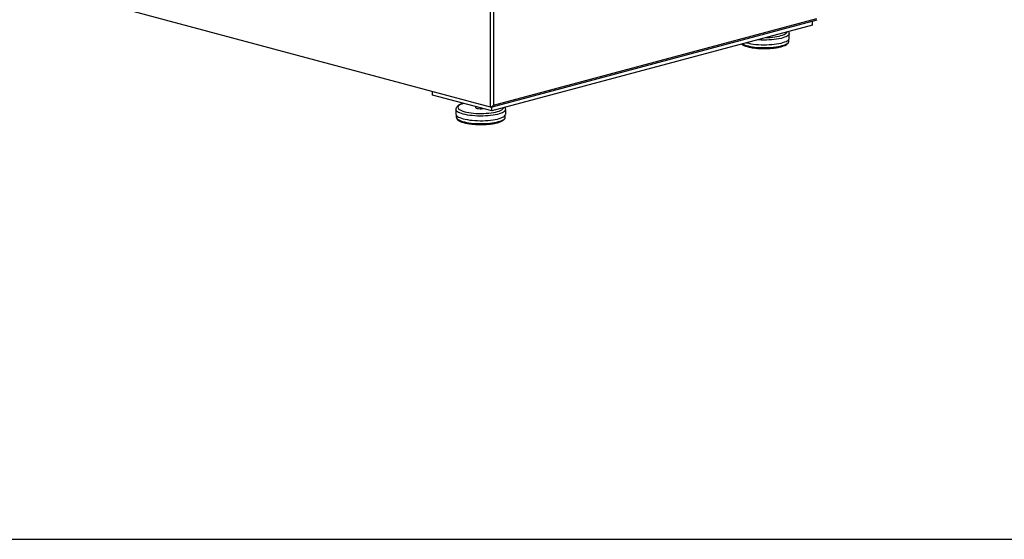
# Paper-space layout 'Sheet2' of a CAD drawing. Units: inches. Extents: x 0.3 to 10.6, y 0.4 to 8.2.
# Drawn here: x 8.7 to 9.7, y 5.3 to 5.8 of the extents above; entities that cross this region are included whole.
import ezdxf

# ---------------------------------------------------------------- set-up
doc = ezdxf.new("R2010")
doc.units = ezdxf.units.IN
doc.header["$MEASUREMENT"] = 0
doc.layers.add('SLD-0', color=179, linetype='Continuous')

psp = doc.layouts.new('Sheet2')

# ---------------------------------------------------------------- linework, layer by layer
at = {"color": 7, "linetype": 'Continuous', "lineweight": 25}
for p, q in [((9.18788, 5.72652), (9.18788, 6.95265)), ((9.19083, 6.95265), (9.19083, 5.72853)), ((9.18788, 5.72652), (7.38623, 6.2092)), ((9.18852, 5.72654), (9.51241, 5.81331)), ((9.19083, 5.72853), (9.51197, 5.81456)), ((9.50792, 5.80793), (9.50792, 5.81211)), ((9.50792, 5.80793), (9.18935, 5.72259)), ((9.48437, 5.79203), (9.48437, 5.79383)), ((9.48478, 5.79504), (9.48478, 5.79965)), ((9.13043, 5.73837), (9.13043, 5.74191)), ((9.18935, 5.72259), (9.13043, 5.73837)), ((9.15357, 5.72417), (9.15357, 5.71956)), ((9.1731, 5.72694), (9.1731, 5.72618)), ((9.18935, 5.72259), (9.18935, 5.72676)), ((9.20304, 5.71956), (9.20304, 5.72417)), ((9.15398, 5.71835), (9.15398, 5.71655)), ((9.20263, 5.71655), (9.20263, 5.71835))]:
    psp.add_line(p, q, dxfattribs=at)
at = {"color": 8, "linetype": 'Continuous', "lineweight": 25, "flags": 128}
for points in [[(9.46193, 5.79561), (9.46295, 5.79564), (9.46549, 5.79577), (9.46796, 5.79597), (9.47033, 5.79625), (9.47256, 5.7966), (9.47463, 5.79702), (9.47651, 5.79749), (9.47818, 5.79802), (9.47961, 5.7986), (9.48078, 5.79922), (9.48169, 5.79987), (9.48231, 5.80054), (9.48262, 5.80116)], [(9.43808, 5.78922), (9.43881, 5.78885), (9.44025, 5.78824), (9.44192, 5.78768), (9.44382, 5.78717), (9.44591, 5.78672), (9.44817, 5.78634), (9.45058, 5.78602), (9.4531, 5.78578), (9.45571, 5.78561), (9.45837, 5.78553), (9.46105, 5.78552), (9.46372, 5.78559), (9.46634, 5.78573), (9.46888, 5.78596), (9.47132, 5.78625), (9.47363, 5.78662), (9.47576, 5.78705), (9.47771, 5.78755), (9.47944, 5.7881), (9.48094, 5.78869), (9.48218, 5.78933), (9.48315, 5.79), (9.48385, 5.79069), (9.48425, 5.7914), (9.48437, 5.79203)], [(9.48478, 5.79967), (9.4847, 5.79912), (9.48434, 5.7984), (9.48369, 5.79771), (9.48277, 5.79703), (9.48158, 5.79639), (9.48014, 5.79579), (9.47846, 5.79523), (9.47656, 5.79472), (9.47448, 5.79427), (9.47222, 5.79388), (9.46982, 5.79357), (9.4673, 5.79332), (9.46471, 5.79314), (9.46205, 5.79305), (9.45937, 5.79303), (9.4567, 5.79309), (9.45407, 5.79322), (9.45323, 5.79328)], [(9.16081, 5.71949), (9.15902, 5.72002), (9.15746, 5.7206), (9.15614, 5.72123), (9.15508, 5.72189), (9.1543, 5.72257), (9.15379, 5.72328), (9.15357, 5.72399), (9.15357, 5.72419)], [(9.16115, 5.73014), (9.16097, 5.73009), (9.15942, 5.72953), (9.15812, 5.72894), (9.15708, 5.7283), (9.15631, 5.72764), (9.15584, 5.72696), (9.15565, 5.72627), (9.15576, 5.72557), (9.15617, 5.72489), (9.15686, 5.72422), (9.15783, 5.72358), (9.15907, 5.72297), (9.16056, 5.72241), (9.16229, 5.72189)], [(9.20304, 5.72419), (9.20296, 5.72364), (9.2026, 5.72292), (9.20196, 5.72223), (9.20103, 5.72155), (9.19984, 5.72091), (9.1984, 5.72031), (9.19672, 5.71975), (9.19483, 5.71924), (9.19274, 5.71879), (9.19048, 5.7184), (9.18808, 5.71808), (9.18557, 5.71784), (9.18297, 5.71766), (9.18031, 5.71757), (9.17764, 5.71755), (9.17497, 5.71761), (9.17233, 5.71774), (9.16977, 5.71795), (9.16731, 5.71824), (9.16498, 5.71859), (9.16281, 5.71901), (9.16081, 5.71949)], [(9.16229, 5.72189), (9.16422, 5.72143), (9.16633, 5.72103), (9.1686, 5.7207), (9.171, 5.72044), (9.17349, 5.72025), (9.17604, 5.72014), (9.17863, 5.72011), (9.18121, 5.72016), (9.18375, 5.72029), (9.18622, 5.72049), (9.18859, 5.72077), (9.19083, 5.72112), (9.1929, 5.72154), (9.19478, 5.72201), (9.19644, 5.72254), (9.19787, 5.72312), (9.19905, 5.72374), (9.19995, 5.72439), (9.20057, 5.72506), (9.20088, 5.72568)], [(9.15398, 5.71655), (9.15404, 5.7161), (9.15437, 5.71539), (9.15499, 5.71469), (9.1559, 5.71401), (9.15708, 5.71337), (9.15851, 5.71276), (9.16019, 5.7122), (9.16208, 5.71169), (9.16417, 5.71124), (9.16644, 5.71086), (9.16884, 5.71054), (9.17137, 5.7103), (9.17397, 5.71013), (9.17663, 5.71005), (9.17931, 5.71004), (9.18198, 5.7101), (9.1846, 5.71025), (9.18715, 5.71048), (9.18959, 5.71077), (9.19189, 5.71114), (9.19403, 5.71157), (9.19597, 5.71207), (9.1977, 5.71261), (9.1992, 5.71321), (9.20044, 5.71385), (9.20142, 5.71452), (9.20211, 5.71521), (9.20252, 5.71592), (9.20263, 5.71655)]]:
    psp.add_lwpolyline(points, dxfattribs=at)
at = {"color": 7, "linetype": 'Continuous', "lineweight": 25, "flags": 128}
for points in [[(9.44242, 5.79039), (9.44255, 5.79035), (9.44454, 5.78987), (9.44672, 5.78945), (9.44905, 5.7891), (9.45151, 5.78882), (9.45407, 5.78861), (9.4567, 5.78847), (9.45937, 5.78841), (9.46205, 5.78843), (9.46471, 5.78853), (9.4673, 5.7887), (9.46982, 5.78895), (9.47222, 5.78927), (9.47448, 5.78965), (9.47656, 5.7901), (9.47846, 5.79061), (9.48014, 5.79117), (9.48158, 5.79178), (9.48277, 5.79242), (9.48369, 5.79309), (9.48434, 5.79379), (9.4847, 5.7945), (9.48478, 5.79504)], [(9.15357, 5.71956), (9.15357, 5.71938), (9.15379, 5.71866), (9.1543, 5.71796), (9.15508, 5.71727), (9.15614, 5.71661), (9.15746, 5.71599), (9.15902, 5.7154), (9.16081, 5.71487)], [(9.16081, 5.71487), (9.16281, 5.71439), (9.16498, 5.71397), (9.16731, 5.71362), (9.16977, 5.71334), (9.17233, 5.71312), (9.17497, 5.71299), (9.17764, 5.71293), (9.18031, 5.71295), (9.18297, 5.71305), (9.18557, 5.71322), (9.18808, 5.71347), (9.19048, 5.71379), (9.19274, 5.71417), (9.19483, 5.71462), (9.19672, 5.71513), (9.1984, 5.71569), (9.19984, 5.71629), (9.20103, 5.71694), (9.20196, 5.71761), (9.2026, 5.71831), (9.20296, 5.71902), (9.20304, 5.71956)]]:
    psp.add_lwpolyline(points, dxfattribs=at)
at = {"color": 7, "linetype": 'Continuous', "lineweight": 25}
for centre, radius, start, end in [((9.17456, 5.72677), 0.00158, 201.93078, 272.28015), ((9.17834, 5.74143), 0.01666, 257.10731, 277.83205)]:
    psp.add_arc(centre, radius, start, end, dxfattribs=at)
psp.add_ellipse((9.18935, 5.72892), major_axis=(0.00174, 0.00227), ratio=0.502791, start_param=3.346951, end_param=4.917747, dxfattribs=at)
for points, knots in [([(9.48475, 5.79968), (9.48475, 5.79987), (9.48476, 5.80038), (9.48456, 5.80105), (9.48431, 5.80145), (9.48423, 5.80159)], [0, 0, 0, 0, 0.275997, 0.752948, 1, 1, 1, 1]), ([(9.43744, 5.78905), (9.43775, 5.78882), (9.43841, 5.78835), (9.43969, 5.78771), (9.44119, 5.78711), (9.44289, 5.78657), (9.44476, 5.7861), (9.44678, 5.78568), (9.44893, 5.78533), (9.4512, 5.78505), (9.45356, 5.78483), (9.45599, 5.78468), (9.45845, 5.7846), (9.46094, 5.78459), (9.46341, 5.78465), (9.46585, 5.78478), (9.46823, 5.78498), (9.47052, 5.78524), (9.4727, 5.78557), (9.47475, 5.78597), (9.47664, 5.78642), (9.47837, 5.78693), (9.47992, 5.7875), (9.48128, 5.78813), (9.48243, 5.78884), (9.48331, 5.78959), (9.48393, 5.79038), (9.48427, 5.79119), (9.48441, 5.79177), (9.48436, 5.79205), (9.48436, 5.79206)], [0, 0, 0, 0, 0.035687, 0.075057, 0.114075, 0.152547, 0.190606, 0.228386, 0.265976, 0.303439, 0.340815, 0.378133, 0.415417, 0.452684, 0.489948, 0.527223, 0.564522, 0.601864, 0.639272, 0.676775, 0.714416, 0.752256, 0.790389, 0.82895, 0.868119, 0.907975, 0.940861, 0.970591, 0.998945, 1, 1, 1, 1]), ([(9.16086, 5.73022), (9.1608, 5.73021), (9.16013, 5.73003), (9.159, 5.72962), (9.15749, 5.72898), (9.15618, 5.72824), (9.15513, 5.72745), (9.15436, 5.72659), (9.15387, 5.72572), (9.15359, 5.72491), (9.1536, 5.7244), (9.1536, 5.7242)], [0, 0, 0, 0, 0.012301, 0.156883, 0.303913, 0.454503, 0.609359, 0.730525, 0.837956, 0.938134, 1, 1, 1, 1]), ([(9.20301, 5.7242), (9.20301, 5.72439), (9.20302, 5.7249), (9.20282, 5.72557), (9.20257, 5.72597), (9.20249, 5.72611)], [0, 0, 0, 0, 0.2759968, 0.7529472, 1, 1, 1, 1]), ([(9.15401, 5.71649), (9.15402, 5.71628), (9.15403, 5.71578), (9.15435, 5.71504), (9.15488, 5.71429), (9.15564, 5.71357), (9.15666, 5.71288), (9.15794, 5.71223), (9.15945, 5.71163), (9.16115, 5.71109), (9.16302, 5.71062), (9.16504, 5.7102), (9.1672, 5.70985), (9.16946, 5.70957), (9.17182, 5.70935), (9.17425, 5.7092), (9.17672, 5.70912), (9.1792, 5.70911), (9.18167, 5.70917), (9.18411, 5.7093), (9.18649, 5.7095), (9.18878, 5.70976), (9.19096, 5.71009), (9.19301, 5.71049), (9.19491, 5.71094), (9.19663, 5.71145), (9.19818, 5.71202), (9.19954, 5.71265), (9.20069, 5.71336), (9.20157, 5.71411), (9.20219, 5.7149), (9.20253, 5.71571), (9.20267, 5.71629), (9.20263, 5.71657), (9.20262, 5.71658)], [0, 0, 0, 0, 0.018965, 0.04551, 0.073219, 0.103849, 0.137623, 0.172831, 0.207725, 0.24213, 0.276166, 0.309952, 0.343569, 0.377071, 0.410496, 0.44387, 0.477213, 0.51054, 0.543865, 0.5772, 0.610556, 0.64395, 0.677404, 0.710942, 0.744604, 0.778445, 0.812547, 0.847032, 0.88206, 0.917703, 0.947113, 0.9737, 0.999057, 1, 1, 1, 1])]:
    psp.add_open_spline(points, degree=3, knots=knots, dxfattribs=at)
at = {"layer": 'SLD-0'}
psp.add_line((0.41637, 5.29698), (10.44906, 5.29698), dxfattribs=at)

doc.saveas('drawing.dxf')
